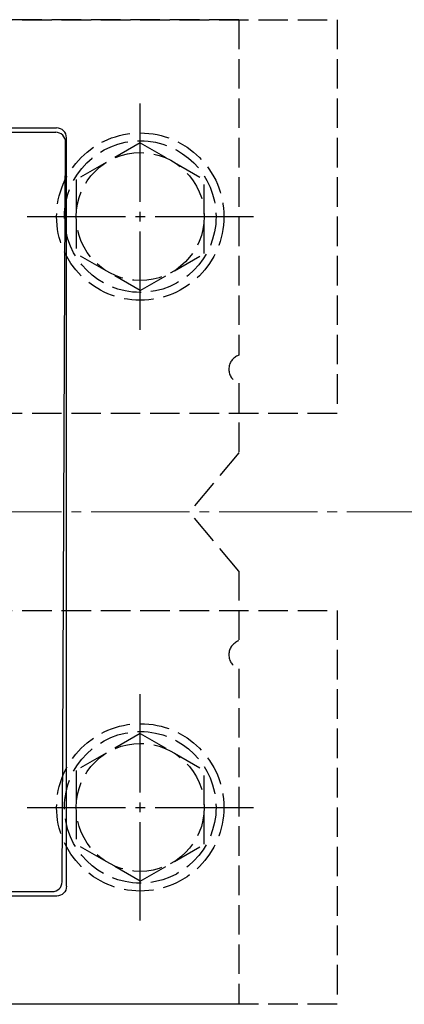
# Model space of a CAD drawing. Extents: x 175 to 1927, y 210 to 2806.
# Drawn here: x 1623 to 1662, y 1977 to 2077 of the extents above; entities that cross this region are included whole.
import ezdxf

# ---------------------------------------------------------------- set-up
doc = ezdxf.new("R2010")
doc.units = 0
doc.linetypes.add('YCENTER_1', pattern=[13, 10, -1, 1, -1])
doc.linetypes.add('YHIDDEN_1', pattern=[4, 3, -1])
doc.layers.add('YKK_13', color=4, linetype='CONTINUOUS', lineweight=30)
doc.layers.add('YSS_K', color=3, linetype='CONTINUOUS', lineweight=13)

msp = doc.modelspace()

# ---------------------------------------------------------------- linework, layer by layer
at = {"layer": 'YKK_13', "linetype": 'YHIDDEN_1'}
for p, q in [((1645.19, 2077.45), (1565.19, 2077.45)), ((1615.19, 2077.45), (1655.19, 2077.45)), ((1645.19, 2077.45), (1645.19, 2043.36)), ((1655.19, 2077.45), (1655.19, 2037.45)), ((1635.19, 2064.95), (1628.69, 2061.21)), ((1635.19, 2064.95), (1641.69, 2061.21)), ((1628.69, 2061.21), (1628.69, 2053.69)), ((1641.69, 2053.7), (1641.69, 2061.21)), ((1635.19, 2049.95), (1628.69, 2053.69)), ((1635.19, 2049.95), (1641.69, 2053.69)), ((1645.19, 2040.53), (1645.19, 2033.45)), ((1655.19, 2037.45), (1615.19, 2037.45)), ((1645.19, 2033.45), (1640.19, 2027.45)), ((1645.19, 2021.45), (1640.19, 2027.45)), ((1645.19, 2021.45), (1645.19, 2014.36)), ((1615.19, 2017.45), (1655.19, 2017.45)), ((1655.19, 2017.45), (1655.19, 1977.45)), ((1645.19, 2011.53), (1645.19, 1977.45)), ((1635.19, 2004.95), (1628.69, 2001.21)), ((1635.19, 2004.95), (1641.69, 2001.21)), ((1628.69, 2001.21), (1628.69, 1993.69)), ((1641.69, 1993.7), (1641.69, 2001.21)), ((1635.19, 1989.95), (1628.69, 1993.69)), ((1635.19, 1989.95), (1641.69, 1993.69)), ((1645.19, 1977.45), (1565.19, 1977.45)), ((1655.19, 1977.45), (1615.19, 1977.45))]:
    msp.add_line(p, q, dxfattribs=at)
at = {"layer": 'YKK_13', "linetype": 'YCENTER_1'}
for p, q in [((1635.19, 2045.95), (1635.19, 2068.95)), ((1623.69, 2057.45), (1646.69, 2057.45)), ((1635.19, 1985.95), (1635.19, 2008.95)), ((1623.69, 1997.45), (1646.69, 1997.45))]:
    msp.add_line(p, q, dxfattribs=at)
at = {"layer": 'YKK_13'}
for p, q in [((1607.69, 2066.45), (1626.69, 2066.45)), ((1607.72, 2066.01), (1626.6, 2066.01)), ((1627.54, 2051.45), (1627.6, 2065)), ((1627.69, 2051.45), (1627.69, 2065.45)), ((1627.32, 2003.45), (1627.54, 2051.45)), ((1627.69, 2003.45), (1627.69, 2051.45)), ((1627.25, 1989.88), (1627.32, 2003.45)), ((1627.69, 1989.45), (1627.69, 2003.45)), ((1607.69, 1988.45), (1626.69, 1988.45)), ((1607.72, 1988.89), (1626.26, 1988.89))]:
    msp.add_line(p, q, dxfattribs=at)
at = {"layer": 'YKK_13', "linetype": 'YHIDDEN_1'}
for centre, radius in [((1635.19, 2057.45), 8.5), ((1635.19, 2057.45), 7.7), ((1635.19, 2057.45), 6.5), ((1635.19, 1997.45), 8.5), ((1635.19, 1997.45), 7.7), ((1635.19, 1997.45), 6.5)]:
    msp.add_circle(centre, radius, dxfattribs=at)
at = {"layer": 'YKK_13'}
for centre, start, end in [((1626.6, 2065.01), 359.7383, 90), ((1626.69, 2065.45), 0, 90), ((1626.25, 1989.89), 270.1816, 359.5561)]:
    msp.add_arc(centre, 1, start, end, dxfattribs=at)
at = {"layer": 'YKK_13', "linetype": 'YHIDDEN_1'}
for centre in [(1645.69, 2041.95), (1645.69, 2012.95)]:
    msp.add_arc(centre, 1.5, 109.4712, 250.5288, dxfattribs=at)
at = {"layer": 'YKK_13', "extrusion": (0, 0, -1)}
msp.add_ellipse((1626.69, 1989.45), major_axis=(-0.487, 0.883), ratio=0.991424, start_param=2.078413, end_param=3.641926, dxfattribs=at)
at = {"layer": 'YSS_K', "linetype": 'YCENTER_1'}
msp.add_line((720.19, 2027.45), (1840.19, 2027.45), dxfattribs=at)

doc.saveas('drawing.dxf')
